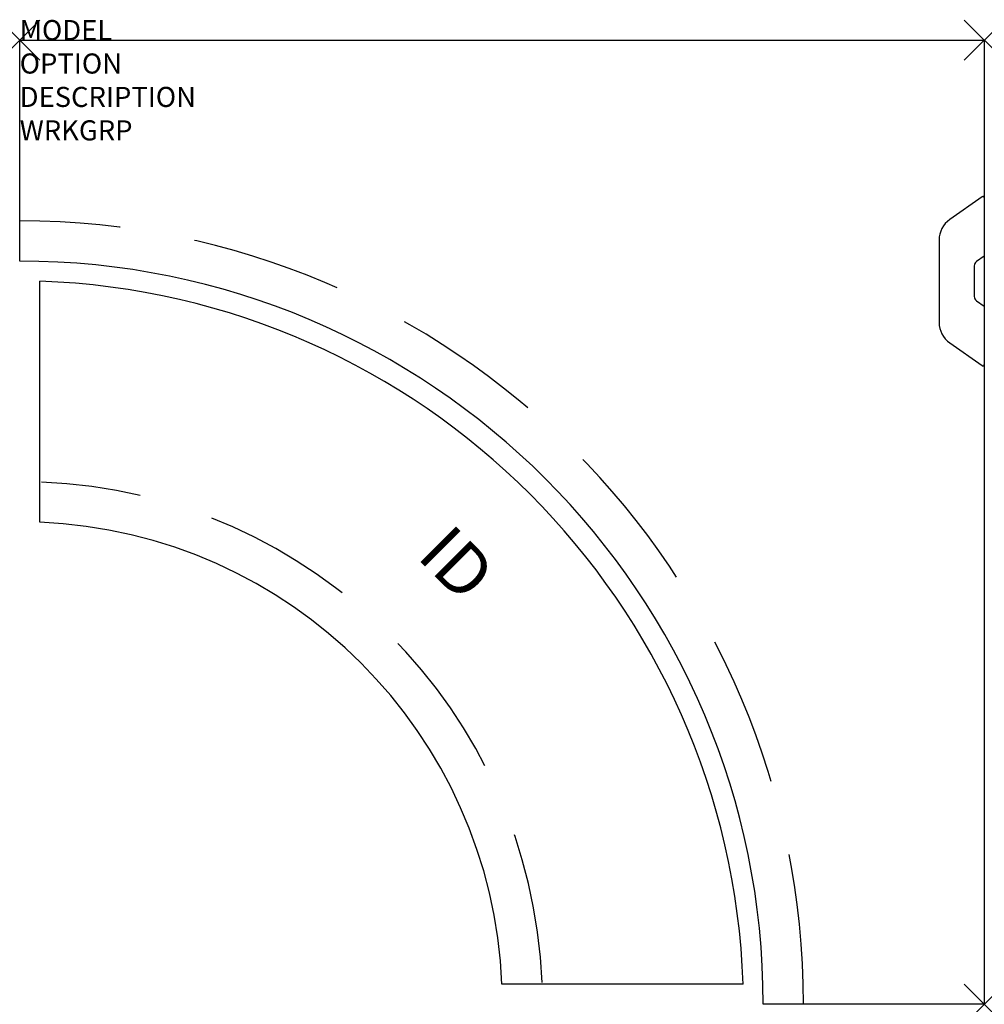
# Model space of a CAD drawing. Units: inches. Extents: x 0 to 48, y -48 to 1.
import ezdxf
from ezdxf.enums import TextEntityAlignment as Align

# ---------------------------------------------------------------- set-up
doc = ezdxf.new("R2010")
doc.units = ezdxf.units.IN
doc.header["$LTSCALE"] = 30
doc.header["$MEASUREMENT"] = 0
doc.header["$PDMODE"] = 3
doc.linetypes.add('HIDDEN', pattern=[0.375, 0.25, -0.125])
doc.layers.add('AFUWK-P', color=1, linetype='Continuous')
doc.layers.add('AFUWK-P-TN', color=7, linetype='Continuous')

msp = doc.modelspace()

# ---------------------------------------------------------------- linework, layer by layer
at = {"layer": 'AFUWK-P', "color": 3}
for p, q in [((0, -11), (0, 0)), ((0, 0), (48, 0)), ((48, 0), (48, -48)), ((1, -24), (1, -12)), ((36, -47), (24, -47)), ((48, -48), (37, -48))]:
    msp.add_line(p, q, dxfattribs=at)
at = {"layer": 'AFUWK-P', "color": 3, "linetype": 'Continuous'}
for p, q in [((47.902, -7.794), (46.283, -8.927)), ((45.75, -9.951), (45.75, -14.049)), ((48, -10.75), (47.607, -11.025)), ((47.5, -11.23), (47.5, -12.77)), ((47.607, -12.975), (48, -13.25)), ((46.283, -15.073), (47.902, -16.206))]:
    msp.add_line(p, q, dxfattribs=at)
for centre, radius, start, end in [((47.938, -7.845), 0.0625, 0, 124.9914), ((47, -9.951), 1.25, 125, 180), ((47.75, -11.23), 0.25, 124.9999, 180), ((47.75, -12.77), 0.25, 180, 235), ((47, -14.049), 1.25, 180, 235), ((47.937, -16.155), 0.0625, 235.0086, 360)]:
    msp.add_arc(centre, radius, start, end, dxfattribs=at)
at = {"layer": 'AFUWK-P', "color": 3, "linetype": 'HIDDEN'}
for radius, start, end in [(39, 0, 90), (26.021, 2.3859, 87.6141)]:
    msp.add_arc((0, -48), radius, start, end, dxfattribs=at)
at = {"layer": 'AFUWK-P', "color": 3}
for centre, radius, start, end in [((0, -48), 37, 0, 90), ((-0.266, -48.266), 36.289, 2, 88), ((0, -48), 24.021, 2.3859, 87.6141)]:
    msp.add_arc(centre, radius, start, end, dxfattribs=at)
for p in [(0, 0), (48, 0), (48, -48)]:
    msp.add_point(p, dxfattribs=at)

# ---------------------------------------------------------------- texts
at = {"layer": 'AFUWK-P', "color": 7, "flags": 9}
for tag, p, s in [('MODEL', (0, 0), 'WDC244824-!!       20'), ('OPTION', (0, -1.664), ''), ('DESCRIPTION', (0, -3.327), 'DUAL CURVLINEAR CORNER SURFACE'), ('WRKGRP', (0, -4.991), '')]:
    msp.add_attdef(tag, p, s, height=1, dxfattribs=at)
at = {"layer": 'AFUWK-P-TN', "flags": 8}
msp.add_attdef('ID', text='', height=2.5, rotation=315, dxfattribs=at).set_placement((21.538, -26.269), align=Align.MIDDLE)

doc.saveas('drawing.dxf')
